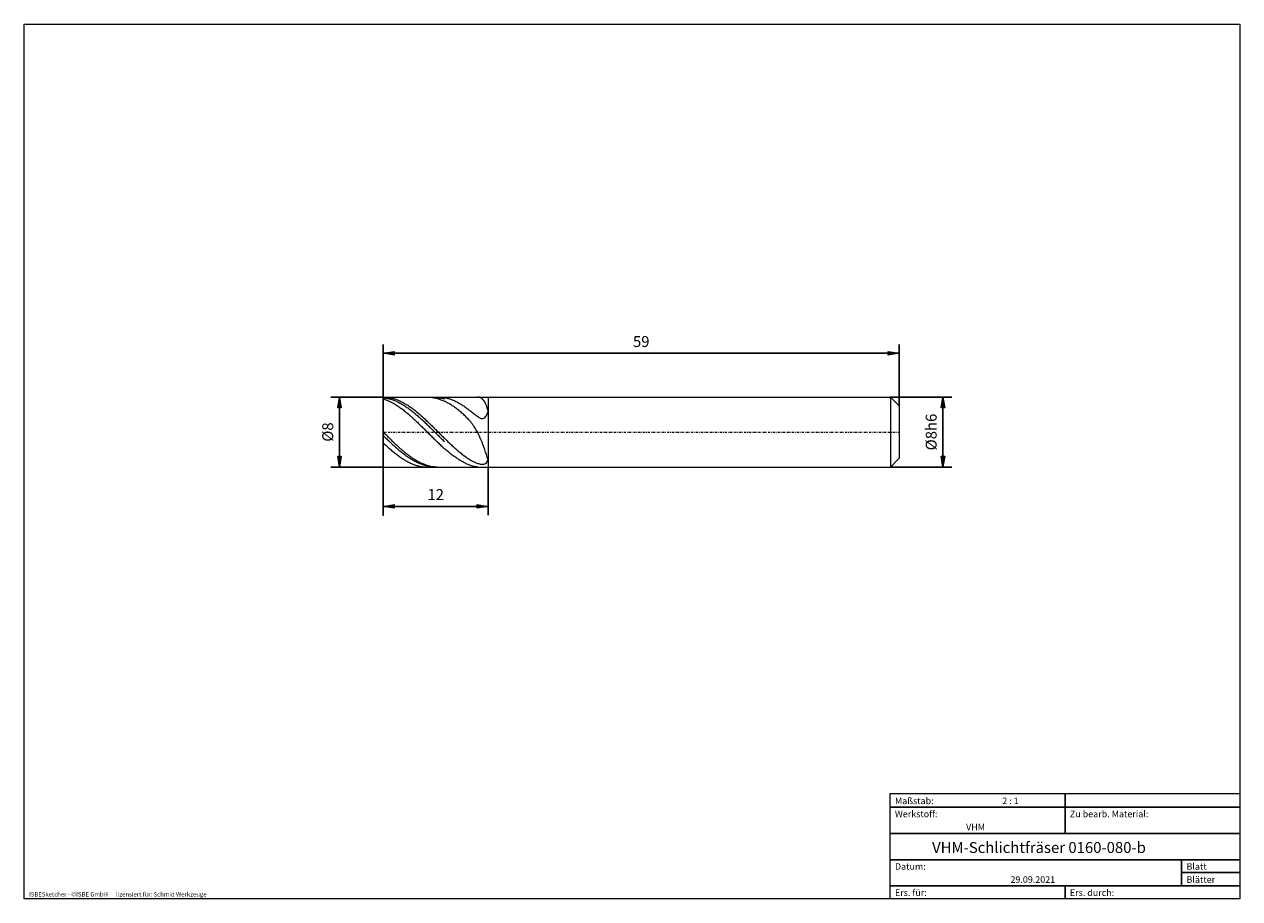
# Model space of a CAD drawing. Units: millimetres. Extents: x -135 to 143, y -100 to 100.
import ezdxf

# ---------------------------------------------------------------- set-up
doc = ezdxf.new("R2010")
doc.units = ezdxf.units.MM
doc.header["$MEASUREMENT"] = 0
doc.linetypes.add('DASHDOT', pattern=[1, 0.5, -0.25, 0, -0.25])
doc.layers.get('0').update_dxf_attribs({"lineweight": 0})
for name, color, linetype, lineweight in [('Bemassung', 7, 'Continuous', 0), ('Geo', 7, 'Continuous', 0), ('Rahmen', 7, 'Continuous', 0), ('Text', 7, 'Continuous', 0)]:
    doc.layers.add(name, color=color, linetype=linetype, lineweight=lineweight)
doc.styles.get("Standard").update_dxf_attribs({"font": 'Arial'})
doc.dimstyles.new('BEM-ISBE', dxfattribs={"dimtxt": 2.5, "dimasz": 2.5, "dimexe": 1.25, "dimexo": 0.625, "dimtad": 1, "dimdec": 3, "dimzin": 0, "dimdsep": 46, "dimtxsty": 'Standard', "dimblk": 'VDDIM_DEFAULT', "dimcen": 0.09, "dimadec": 3, "dimazin": 0, "dimtol": 1, "dimtm": 1e-09, "dimtfac": 0.5, "dimtdec": 3, "dimtmove": 0, "dimatfit": 3, "dimfxl": 1, "dimtolj": 1, "dimtzin": 0, "dimarcsym": 0})

# ---------------------------------------------------------------- blocks, each defined once
blk = doc.blocks.new('VDDIM_DEFAULT')
at = {"linetype": 'Continuous'}
blk.add_hatch(color=0, dxfattribs=at).paths.add_polyline_path([(0, 0), (-1, -0.1665), (-1, 0.1665)], flags=0)
at = {"color": 0, "linetype": 'Continuous'}
blk.add_lwpolyline([(0, 0), (-1, -0.1665), (-1, 0.1665), (0, 0)], dxfattribs=at)
blk = doc.blocks.new('*D5')
at = {"layer": 'Bemassung', "color": 0, "lineweight": -2}
for p, q in [((-52.52, -12.35), (-52.52, 26.65)), ((-28.52, -1.35), (-28.52, -12.35)), ((-28.52, -10.35), (-52.52, -10.35))]:
    blk.add_line(p, q, dxfattribs=at)
at = {"layer": 'Bemassung', "color": 0}
for p in [(-28.52, -1.35), (-52.52, -12.35)]:
    blk.add_point(p, dxfattribs=at)
at = {"layer": 'Bemassung', "color": 0, "lineweight": -2, "xscale": 2.5, "yscale": 2.5, "zscale": 2.5, "rotation": 180}
blk.add_blockref('VDDIM_DEFAULT', (-52.52, -10.35), dxfattribs=at)
at = {"layer": 'Bemassung', "color": 0, "lineweight": -2, "xscale": 2.5, "yscale": 2.5, "zscale": 2.5}
blk.add_blockref('VDDIM_DEFAULT', (-28.52, -10.35), dxfattribs=at)
at = {"layer": 'Bemassung', "color": 0, "insert": (-40.52, -9.69), "char_height": 2.5, "attachment_point": 8}
blk.add_mtext('12', dxfattribs=at)
blk = doc.blocks.new('*D6')
at = {"layer": 'Bemassung', "color": 0, "lineweight": -2}
for p, q in [((-52.52, -12.35), (-52.52, 26.65)), ((65.48, 12.65), (65.48, 26.65)), ((65.48, 24.65), (-52.52, 24.65))]:
    blk.add_line(p, q, dxfattribs=at)
at = {"layer": 'Bemassung', "color": 0}
for p in [(65.48, 12.65), (-52.52, -12.35)]:
    blk.add_point(p, dxfattribs=at)
at = {"layer": 'Bemassung', "color": 0, "lineweight": -2, "xscale": 2.5, "yscale": 2.5, "zscale": 2.5, "rotation": 180}
blk.add_blockref('VDDIM_DEFAULT', (-52.52, 24.65), dxfattribs=at)
at = {"layer": 'Bemassung', "color": 0, "lineweight": -2, "xscale": 2.5, "yscale": 2.5, "zscale": 2.5}
blk.add_blockref('VDDIM_DEFAULT', (65.48, 24.65), dxfattribs=at)
at = {"layer": 'Bemassung', "color": 0, "insert": (6.48, 25.31), "char_height": 2.5, "attachment_point": 8}
blk.add_mtext('59', dxfattribs=at)
blk = doc.blocks.new('*D3')
at = {"layer": 'Bemassung', "color": 0, "lineweight": -2}
for p, q in [((-52.52, 14.65), (-64.52, 14.65)), ((-62.52, -1.35), (-62.52, 14.65)), ((-52.52, -1.35), (-64.52, -1.35))]:
    blk.add_line(p, q, dxfattribs=at)
at = {"layer": 'Bemassung', "color": 0}
for p in [(-52.52, 14.65), (-52.52, -1.35)]:
    blk.add_point(p, dxfattribs=at)
at = {"layer": 'Bemassung', "color": 0, "lineweight": -2, "xscale": 2.5, "yscale": 2.5, "zscale": 2.5}
for p, rotation in [((-62.52, 14.65), 90), ((-62.52, -1.35), 270)]:
    blk.add_blockref('VDDIM_DEFAULT', p, dxfattribs=dict(at, rotation=rotation))
at = {"layer": 'Bemassung', "color": 0, "insert": (-63.18, 6.65), "char_height": 2.5, "attachment_point": 8, "rotation": 90}
blk.add_mtext('Ø8', dxfattribs=at)
blk = doc.blocks.new('*D4')
at = {"layer": 'Bemassung', "color": 0, "lineweight": -2}
for p, q in [((63.48, 14.65), (77.48, 14.65)), ((75.48, -1.35), (75.48, 14.65)), ((63.48, -1.35), (77.48, -1.35))]:
    blk.add_line(p, q, dxfattribs=at)
at = {"layer": 'Bemassung', "color": 0}
for p in [(63.48, 14.65), (63.48, -1.35)]:
    blk.add_point(p, dxfattribs=at)
at = {"layer": 'Bemassung', "color": 0, "lineweight": -2, "xscale": 2.5, "yscale": 2.5, "zscale": 2.5}
for p, rotation in [((75.48, 14.65), 90), ((75.48, -1.35), 270)]:
    blk.add_blockref('VDDIM_DEFAULT', p, dxfattribs=dict(at, rotation=rotation))
at = {"layer": 'Bemassung', "color": 0, "insert": (74.82, 6.65), "char_height": 2.5, "attachment_point": 8, "rotation": 90}
blk.add_mtext('Ø8h6', dxfattribs=at)

msp = doc.modelspace()

# ---------------------------------------------------------------- linework, layer by layer
at = {"layer": 'Geo'}
for p, q in [((-52.5156, 6.6479), (-52.5156, 14.6479)), ((-52.5156, 14.6479), (-28.5156, 14.6479)), ((-52.5156, 14.6479), (-52.3156, 14.6454)), ((-52.5156, 14.6479), (-52.5156, -1.3521)), ((-52.5156, 14.509), (-52.3156, 14.4868)), ((-52.5156, 14.2563), (-52.3156, 14.1922)), ((-52.3156, 14.6454), (-52.1156, 14.6379)), ((-52.3156, 14.4868), (-52.1156, 14.4598)), ((-52.3156, 14.1922), (-52.1156, 14.1233)), ((-52.1156, 14.6379), (-51.9156, 14.6254)), ((-52.1156, 14.4598), (-51.9156, 14.4278)), ((-52.1156, 14.1233), (-51.9156, 14.0497)), ((-51.9156, 14.6254), (-51.7156, 14.6079)), ((-51.9156, 14.4278), (-51.7156, 14.391)), ((-51.9156, 14.0497), (-51.7156, 13.9715)), ((-51.7156, 14.6079), (-51.5156, 14.5855)), ((-51.7156, 14.391), (-51.5156, 14.3494)), ((-51.7156, 13.9715), (-51.5156, 13.8888)), ((-51.5156, 14.5855), (-51.3156, 14.558)), ((-51.5156, 14.3494), (-51.3156, 14.303)), ((-51.3156, 14.558), (-51.1156, 14.5257)), ((-51.3156, 14.303), (-51.1156, 14.2517)), ((-51.1156, 14.5257), (-50.9156, 14.4884)), ((-51.1156, 14.2517), (-50.9156, 14.1957)), ((-50.9156, 14.4884), (-50.7156, 14.4462)), ((-50.9156, 14.1957), (-50.7156, 14.135)), ((-50.7156, 14.4462), (-50.5156, 14.3992)), ((-50.7156, 14.135), (-50.5156, 14.0697)), ((-50.5156, 14.3992), (-50.3156, 14.3473)), ((-50.5156, 14.0697), (-50.3156, 13.9996)), ((-50.3156, 14.3473), (-50.1156, 14.2906)), ((-50.3156, 13.9996), (-50.1156, 13.925)), ((-50.1156, 14.2906), (-49.9156, 14.2291)), ((-50.1156, 13.925), (-49.9156, 13.8459)), ((-49.9156, 14.2291), (-49.7156, 14.1629)), ((-49.7156, 14.1629), (-49.5156, 14.0919)), ((-49.5156, 14.0919), (-49.3156, 14.0164)), ((-49.3156, 14.0164), (-49.1156, 13.9362)), ((-49.1156, 13.9362), (-48.9156, 13.8515)), ((-42.4625, 14.6479), (-42.3156, 14.6465)), ((-42.3156, 14.6465), (-42.1156, 14.6404)), ((-42.1156, 14.6404), (-41.9156, 14.6292)), ((-41.9156, 14.6292), (-41.7156, 14.613)), ((-41.7156, 14.613), (-41.5156, 14.5919)), ((-41.5156, 14.5919), (-41.3156, 14.5658)), ((-41.3156, 14.5658), (-41.1156, 14.5348)), ((-41.1156, 14.5348), (-40.9156, 14.4988)), ((-40.9156, 14.4988), (-40.7156, 14.4579)), ((-40.7483, 14.6479), (-40.7156, 14.5483)), ((-40.7156, 14.5483), (-40.5156, 14.545)), ((-40.7156, 14.4579), (-40.5156, 14.4121)), ((-40.5156, 14.545), (-40.3156, 14.5368)), ((-40.5156, 14.4121), (-40.3156, 14.3615)), ((-40.3156, 14.5368), (-40.1156, 14.5236)), ((-40.3156, 14.3615), (-40.1156, 14.3061)), ((-40.1156, 14.5236), (-39.9156, 14.5056)), ((-40.1156, 14.3061), (-39.9156, 14.2459)), ((-39.9492, 14.6479), (-39.9156, 14.6478)), ((-39.9156, 14.6478), (-39.7156, 14.6445)), ((-39.9156, 14.5056), (-39.7156, 14.4826)), ((-39.9156, 14.2459), (-39.7156, 14.1809)), ((-39.7156, 14.6445), (-39.5156, 14.6361)), ((-39.7156, 14.4826), (-39.5156, 14.4547)), ((-39.7156, 14.1809), (-39.5156, 14.1112)), ((-39.5156, 14.6361), (-39.3156, 14.6228)), ((-39.5156, 14.4547), (-39.3156, 14.422)), ((-39.5156, 14.1112), (-39.3156, 14.0369)), ((-39.3156, 14.6228), (-39.1156, 14.6045)), ((-39.3156, 14.422), (-39.1156, 14.3844)), ((-39.3156, 14.0369), (-39.1156, 13.9579)), ((-39.1156, 14.6045), (-38.9156, 14.5812)), ((-39.1156, 14.3844), (-38.9156, 14.3419)), ((-39.1156, 13.9579), (-38.9156, 13.8744)), ((-38.9156, 14.5812), (-38.7156, 14.5529)), ((-38.9156, 14.3419), (-38.7156, 14.2947)), ((-38.7156, 14.5529), (-38.5156, 14.5198)), ((-38.7156, 14.2947), (-38.5156, 14.2426)), ((-38.5156, 14.5198), (-38.3156, 14.4817)), ((-38.3156, 14.4817), (-38.1156, 14.4387)), ((-38.1156, 14.4387), (-37.9156, 14.3908)), ((-37.9156, 14.3908), (-37.7156, 14.3381)), ((-37.7156, 14.3381), (-37.5156, 14.2806)), ((-37.5156, 14.2806), (-37.3156, 14.2183)), ((-37.3156, 14.2183), (-37.1156, 14.1513)), ((-37.1156, 14.1513), (-36.9156, 14.0796)), ((-36.9156, 14.0796), (-36.7156, 14.0032)), ((-36.7156, 14.0032), (-36.5156, 13.9223)), ((-36.5156, 13.9223), (-36.3156, 13.8368)), ((-30.9156, 14.6469), (-30.9826, 14.6479)), ((-30.7156, 14.6312), (-30.9156, 14.6469)), ((-30.5156, 14.5933), (-30.7156, 14.6312)), ((-30.3156, 14.5285), (-30.5156, 14.5933)), ((-30.1156, 14.4317), (-30.3156, 14.5285)), ((-29.9156, 14.2964), (-30.1156, 14.4317)), ((-29.7156, 14.1155), (-29.9156, 14.2964)), ((-29.5156, 13.8805), (-29.7156, 14.1155)), ((-28.5156, 14.6479), (63.4844, 14.6479)), ((-28.5156, 14.6479), (-28.5156, -1.3521)), ((-28.5156, 14.6479), (-28.5156, -1.3521)), ((63.4844, 14.6479), (65.4844, 12.6479)), ((63.4844, 14.6479), (63.4844, -1.3521)), ((-51.5156, 13.8888), (-51.3156, 13.8015)), ((-51.3156, 13.8015), (-51.1156, 13.7097)), ((-51.1156, 13.7097), (-50.9156, 13.6135)), ((-50.9156, 13.6135), (-50.7156, 13.513)), ((-50.7156, 13.513), (-50.5156, 13.4082)), ((-50.5156, 13.4082), (-50.3156, 13.2991)), ((-50.3156, 13.2991), (-50.1156, 13.1859)), ((-50.1156, 13.1859), (-49.9156, 13.0687)), ((-49.9156, 13.8459), (-49.7156, 13.7622)), ((-49.9156, 13.0687), (-49.7156, 12.9474)), ((-49.7156, 13.7622), (-49.5156, 13.6741)), ((-49.7156, 12.9474), (-49.5156, 12.8221)), ((-49.5156, 13.6741), (-49.3156, 13.5816)), ((-49.5156, 12.8221), (-49.3156, 12.693)), ((-49.3156, 13.5816), (-49.1156, 13.4848)), ((-49.3156, 12.693), (-49.1156, 12.5602)), ((-49.1156, 13.4848), (-48.9156, 13.3837)), ((-49.1156, 12.5602), (-48.9156, 12.4236)), ((-48.9156, 13.8515), (-48.7156, 13.7622)), ((-48.9156, 13.3837), (-48.7156, 13.2784)), ((-48.9156, 12.4236), (-48.7156, 12.2834)), ((-48.7156, 13.7622), (-48.5156, 13.6685)), ((-48.7156, 13.2784), (-48.5156, 13.1689)), ((-48.7156, 12.2834), (-48.5156, 12.1397)), ((-48.5156, 13.6685), (-48.3156, 13.5705)), ((-48.5156, 13.1689), (-48.3156, 13.0554)), ((-48.5156, 12.1397), (-48.3156, 11.9926)), ((-48.3156, 13.5705), (-48.1156, 13.4681)), ((-48.3156, 13.0554), (-48.1156, 12.9378)), ((-48.3156, 11.9926), (-48.1156, 11.8421)), ((-48.1156, 13.4681), (-47.9156, 13.3614)), ((-48.1156, 12.9378), (-47.9156, 12.8164)), ((-48.1156, 11.8421), (-47.9156, 11.6884)), ((-47.9156, 13.3614), (-47.7156, 13.2506)), ((-47.9156, 12.8164), (-47.7156, 12.6911)), ((-47.9156, 11.6884), (-47.7156, 11.5315)), ((-47.7156, 13.2506), (-47.5156, 13.1356)), ((-47.7156, 12.6911), (-47.5156, 12.562)), ((-47.7156, 11.5315), (-47.5156, 11.3716)), ((-47.5156, 13.1356), (-47.3156, 13.0165)), ((-47.5156, 12.562), (-47.3156, 12.4292)), ((-47.5156, 11.3716), (-47.3156, 11.2087)), ((-47.3156, 13.0165), (-47.1156, 12.8935)), ((-47.3156, 12.4292), (-47.1156, 12.2928)), ((-47.3156, 11.2087), (-47.1156, 11.043)), ((-47.1156, 12.8935), (-46.9156, 12.7666)), ((-47.1156, 12.2928), (-46.9156, 12.1528)), ((-46.9156, 12.7666), (-46.7156, 12.6359)), ((-46.9156, 12.1528), (-46.7156, 12.0094)), ((-46.7156, 12.6359), (-46.5156, 12.5014)), ((-46.7156, 12.0094), (-46.5156, 11.8627)), ((-46.5156, 12.5014), (-46.3156, 12.3632)), ((-46.5156, 11.8627), (-46.3156, 11.7127)), ((-46.3156, 12.3632), (-46.1156, 12.2215)), ((-46.3156, 11.7127), (-46.1156, 11.5596)), ((-46.1156, 12.2215), (-45.9156, 12.0763)), ((-46.1156, 11.5596), (-45.9156, 11.4034)), ((-45.9156, 12.0763), (-45.7156, 11.9277)), ((-45.9156, 11.4034), (-45.7156, 11.2442)), ((-45.7156, 11.9277), (-45.5156, 11.7758)), ((-45.7156, 11.2442), (-45.5156, 11.0821)), ((-45.5156, 11.7758), (-45.3156, 11.6208)), ((-45.3156, 11.6208), (-45.1156, 11.4626)), ((-45.1156, 11.4626), (-44.9156, 11.3013)), ((-44.9156, 11.3013), (-44.7156, 11.1372)), ((-44.7156, 11.1372), (-44.5156, 10.9703)), ((-38.9156, 13.8744), (-38.7156, 13.7863)), ((-38.7156, 13.7863), (-38.5156, 13.6938)), ((-38.3156, 13.5969), (-38.5156, 13.6938)), ((-38.1156, 13.4957), (-38.3156, 13.5969)), ((-37.9156, 13.3901), (-38.1156, 13.4957)), ((-37.7156, 13.2804), (-37.9156, 13.3901)), ((-37.5156, 13.1665), (-37.7156, 13.2804)), ((-37.3156, 13.0485), (-37.5156, 13.1665)), ((-37.1156, 12.9265), (-37.3156, 13.0485)), ((-36.9156, 12.8006), (-37.1156, 12.9265)), ((-36.7156, 12.6708), (-36.9156, 12.8006)), ((-36.5156, 12.5372), (-36.7156, 12.6708)), ((-36.3156, 12.3998), (-36.5156, 12.5372)), ((-36.3156, 13.8368), (-36.1156, 13.7468)), ((-36.1156, 12.2587), (-36.3156, 12.3998)), ((-36.1156, 13.7468), (-35.9156, 13.6524)), ((-35.9156, 12.1139), (-36.1156, 12.2587)), ((-35.9156, 13.6524), (-35.7156, 13.5536)), ((-35.7156, 11.9654), (-35.9156, 12.1139)), ((-35.7156, 13.5536), (-35.5156, 13.4504)), ((-35.5156, 11.8132), (-35.7156, 11.9654)), ((-35.5156, 13.4504), (-35.3156, 13.3431)), ((-35.3156, 11.6573), (-35.5156, 11.8132)), ((-35.3156, 13.3431), (-35.1156, 13.2315)), ((-35.1156, 11.4976), (-35.3156, 11.6573)), ((-35.1156, 13.2315), (-34.9156, 13.1159)), ((-34.9156, 11.334), (-35.1156, 11.4976)), ((-34.9156, 13.1159), (-34.7156, 12.9962)), ((-34.7156, 11.1663), (-34.9156, 11.334)), ((-34.7156, 12.9962), (-34.5156, 12.8725)), ((-34.5156, 10.9945), (-34.7156, 11.1663)), ((-34.5156, 12.8725), (-34.3156, 12.745)), ((-34.3156, 12.745), (-34.1156, 12.6137)), ((-34.1156, 12.6137), (-33.9156, 12.4787)), ((-33.9156, 12.4787), (-33.7156, 12.3401)), ((-33.7156, 12.3401), (-33.5156, 12.198)), ((-33.5156, 12.198), (-33.3156, 12.0527)), ((-33.3156, 12.0527), (-33.1156, 11.9042)), ((-33.1156, 11.9042), (-32.9156, 11.7529)), ((-32.9156, 11.7529), (-32.7156, 11.5988)), ((-32.7156, 11.5988), (-32.5156, 11.4425)), ((-32.5156, 11.4425), (-32.3156, 11.2843)), ((-32.3156, 11.2843), (-32.1156, 11.1247)), ((-32.1156, 11.1247), (-31.9156, 10.9645)), ((-29.3156, 13.582), (-29.5156, 13.8805)), ((-29.1156, 13.2094), (-29.3156, 13.582)), ((-28.9156, 12.7516), (-29.1156, 13.2094)), ((-28.7156, 12.1965), (-28.9156, 12.7516)), ((-28.5156, 11.5326), (-28.7156, 12.1965)), ((-28.7156, 10.8374), (-28.5156, 11.3719)), ((-28.5156, 11.3719), (-28.5156, 11.5326)), ((65.4844, 12.6479), (65.4844, 6.6479)), ((65.4844, 12.6479), (65.4844, 0.6479)), ((-47.1156, 11.043), (-46.9156, 10.8745)), ((-46.9156, 10.8745), (-46.7156, 10.7034)), ((-46.7156, 10.7034), (-46.5156, 10.5298)), ((-46.5156, 10.5298), (-46.3156, 10.3537)), ((-46.3156, 10.3537), (-46.1156, 10.1753)), ((-46.1156, 10.1753), (-45.9156, 9.9947)), ((-45.9156, 9.9947), (-45.7156, 9.8121)), ((-45.7156, 9.8121), (-45.5156, 9.6274)), ((-45.5156, 11.0821), (-45.3156, 10.9173)), ((-45.5156, 9.6274), (-45.3156, 9.4409)), ((-45.3156, 10.9173), (-45.1156, 10.7498)), ((-45.3156, 9.4409), (-45.1156, 9.2526)), ((-45.1156, 10.7498), (-44.9156, 10.5797)), ((-45.1156, 9.2526), (-44.9156, 9.0627)), ((-44.9156, 10.5797), (-44.7156, 10.4072)), ((-44.9156, 9.0627), (-44.7156, 8.8713)), ((-44.7156, 10.4072), (-44.5156, 10.2323)), ((-44.7156, 8.8713), (-44.5156, 8.6785)), ((-44.5156, 10.9703), (-44.3156, 10.8007)), ((-44.5156, 10.2323), (-44.3156, 10.0552)), ((-44.5156, 8.6785), (-44.3156, 8.4844)), ((-44.3156, 10.8007), (-44.1156, 10.6284)), ((-44.3156, 10.0552), (-44.1156, 9.8759)), ((-44.3156, 8.4844), (-44.1156, 8.2892)), ((-44.1156, 10.6284), (-43.9156, 10.4537)), ((-44.1156, 9.8759), (-43.9156, 9.6947)), ((-43.9156, 10.4537), (-43.7156, 10.2766)), ((-43.9156, 9.6947), (-43.7156, 9.5115)), ((-43.7156, 10.2766), (-43.5156, 10.0973)), ((-43.7156, 9.5115), (-43.5156, 9.3265)), ((-43.5156, 10.0973), (-43.3156, 9.9158)), ((-43.5156, 9.3265), (-43.3156, 9.1399)), ((-43.3156, 9.9158), (-43.1156, 9.7322)), ((-43.3156, 9.1399), (-43.1156, 8.9517)), ((-43.1156, 9.7322), (-42.9156, 9.5467)), ((-43.1156, 8.9517), (-42.9156, 8.7621)), ((-42.9156, 9.5467), (-42.7156, 9.3594)), ((-42.9156, 8.7621), (-42.7156, 8.5711)), ((-42.7156, 9.3594), (-42.5156, 9.1705)), ((-42.7156, 8.5711), (-42.5156, 8.379)), ((-42.5156, 9.1705), (-42.3156, 8.9799)), ((-42.5156, 8.379), (-42.3156, 8.1858)), ((-42.3156, 8.9799), (-42.1156, 8.7879)), ((-42.1156, 8.7879), (-41.9156, 8.5945)), ((-41.9156, 8.5945), (-41.7156, 8.3999)), ((-41.7156, 8.3999), (-41.5156, 8.2043)), ((-34.3156, 10.8182), (-34.5156, 10.9945)), ((-34.1156, 10.6372), (-34.3156, 10.8182)), ((-33.9156, 10.451), (-34.1156, 10.6372)), ((-33.7156, 10.2593), (-33.9156, 10.451)), ((-33.5156, 10.0615), (-33.7156, 10.2593)), ((-33.3156, 9.8571), (-33.5156, 10.0615)), ((-33.1156, 9.6453), (-33.3156, 9.8571)), ((-32.9156, 9.4254), (-33.1156, 9.6453)), ((-32.7156, 9.1963), (-32.9156, 9.4254)), ((-32.5156, 8.9573), (-32.7156, 9.1963)), ((-32.3156, 8.707), (-32.5156, 8.9573)), ((-32.1156, 8.4443), (-32.3156, 8.707)), ((-31.9156, 8.1678), (-32.1156, 8.4443)), ((-31.9156, 10.9645), (-31.7156, 10.8047)), ((-31.7156, 10.8047), (-31.5156, 10.6463)), ((-31.5156, 10.6463), (-31.3156, 10.491)), ((-31.3156, 10.491), (-31.1156, 10.3407)), ((-31.1156, 10.3407), (-30.9156, 10.198)), ((-30.9156, 10.198), (-30.7156, 10.0659)), ((-30.7156, 10.0659), (-30.5156, 9.9484)), ((-30.5156, 9.9484), (-30.3156, 9.8506)), ((-30.3156, 9.8506), (-30.1156, 9.7785)), ((-30.1156, 9.7785), (-29.9156, 9.7397)), ((-29.9156, 9.7397), (-29.7156, 9.7432)), ((-29.7156, 9.7432), (-29.5156, 9.8001)), ((-29.5156, 9.8001), (-29.3156, 9.923)), ((-29.3156, 9.923), (-29.1156, 10.1264)), ((-29.1156, 10.1264), (-28.9156, 10.4261)), ((-28.9156, 10.4261), (-28.7156, 10.8374)), ((-52.5156, 6.6479), (-52.3156, 6.4479)), ((-52.5156, 6.6479), (-52.5156, -1.3521)), ((-52.5156, 5.86), (-52.3156, 5.6638)), ((-52.3156, 6.4479), (-52.1156, 6.248)), ((-52.3156, 5.6638), (-52.1156, 5.4681)), ((-52.1156, 6.248), (-51.9156, 6.0484)), ((-51.9156, 6.0484), (-51.7156, 5.8492)), ((-51.7156, 5.8492), (-51.5156, 5.6505)), ((-51.5156, 5.6505), (-51.3156, 5.4524)), ((-44.1156, 8.2892), (-43.9156, 8.093)), ((-43.9156, 8.093), (-43.7156, 7.8959)), ((-43.7156, 7.8959), (-43.5156, 7.6979)), ((-43.5156, 7.6979), (-43.3156, 7.4994)), ((-43.3156, 7.4994), (-43.1156, 7.3002)), ((-43.1156, 7.3002), (-42.9156, 7.1007)), ((-42.9156, 7.1007), (-42.7156, 6.9009)), ((-42.7156, 6.9009), (-42.5156, 6.701)), ((-42.5156, 6.701), (-42.3156, 6.501)), ((-42.3156, 8.1858), (-42.1156, 7.9916)), ((-42.3156, 6.501), (-42.1156, 6.3011)), ((-42.1156, 7.9916), (-41.9156, 7.7965)), ((-42.1156, 6.3011), (-41.9156, 6.1014)), ((-41.9156, 7.7965), (-41.7156, 7.6008)), ((-41.9156, 6.1014), (-41.7156, 5.9021)), ((-41.7156, 7.6008), (-41.5156, 7.4044)), ((-41.7156, 5.9021), (-41.5156, 5.7032)), ((-41.5156, 8.2043), (-41.3156, 8.0076)), ((-41.5156, 7.4044), (-41.3156, 7.2076)), ((-41.5156, 5.7032), (-41.3156, 5.5049)), ((-41.3156, 8.0076), (-41.1156, 7.8101)), ((-41.3156, 7.2076), (-41.1156, 7.0104)), ((-41.1156, 7.8101), (-40.9156, 7.6119)), ((-41.1156, 7.0104), (-40.9156, 6.8131)), ((-40.9156, 7.6119), (-40.7156, 7.4131)), ((-40.9156, 6.8131), (-40.7156, 6.6156)), ((-40.7156, 7.4131), (-40.5156, 7.2138)), ((-40.7156, 6.6156), (-40.5156, 6.4181)), ((-40.5156, 7.2138), (-40.3156, 7.0141)), ((-40.5156, 6.4181), (-40.3156, 6.2207)), ((-40.3156, 7.0141), (-40.1156, 6.8142)), ((-40.3156, 6.2207), (-40.1156, 6.0237)), ((-40.1156, 6.8142), (-39.9156, 6.6142)), ((-40.1156, 6.0237), (-39.9156, 5.827)), ((-39.9156, 6.6142), (-39.7156, 6.4143)), ((-39.9156, 5.827), (-39.7156, 5.6308)), ((-39.7156, 6.4143), (-39.5156, 6.2145)), ((-39.7156, 5.6308), (-39.5156, 5.4353)), ((-39.5156, 6.2145), (-39.3156, 6.0149)), ((-39.3156, 6.0149), (-39.1156, 5.8158)), ((-39.1156, 5.8158), (-38.9156, 5.6171)), ((-38.9156, 5.6171), (-38.7156, 5.4191)), ((-31.7156, 7.8761), (-31.9156, 8.1678)), ((-31.5156, 7.5675), (-31.7156, 7.8761)), ((-31.3156, 7.2405), (-31.5156, 7.5675)), ((-31.1156, 6.8933), (-31.3156, 7.2405)), ((-30.9156, 6.5244), (-31.1156, 6.8933)), ((-30.7156, 6.132), (-30.9156, 6.5244)), ((-30.5156, 5.7146), (-30.7156, 6.132)), ((-30.3156, 5.2711), (-30.5156, 5.7146)), ((-52.5156, 4.1757), (-52.3156, 3.9863)), ((-52.3156, 3.9863), (-52.1156, 3.7986)), ((-52.1156, 5.4681), (-51.9156, 5.2732)), ((-52.1156, 3.7986), (-51.9156, 3.6126)), ((-51.9156, 5.2732), (-51.7156, 5.0792)), ((-51.9156, 3.6126), (-51.7156, 3.4285)), ((-51.7156, 5.0792), (-51.5156, 4.8861)), ((-51.7156, 3.4285), (-51.5156, 3.2464)), ((-51.5156, 4.8861), (-51.3156, 4.6941)), ((-51.5156, 3.2464), (-51.3156, 3.0665)), ((-51.3156, 5.4524), (-51.1156, 5.255)), ((-51.3156, 4.6941), (-51.1156, 4.5034)), ((-51.3156, 3.0665), (-51.1156, 2.8888)), ((-51.1156, 5.255), (-50.9156, 5.0585)), ((-51.1156, 4.5034), (-50.9156, 4.314)), ((-51.1156, 2.8888), (-50.9156, 2.7135)), ((-50.9156, 5.0585), (-50.7156, 4.863)), ((-50.9156, 4.314), (-50.7156, 4.126)), ((-50.7156, 4.863), (-50.5156, 4.6686)), ((-50.7156, 4.126), (-50.5156, 3.9397)), ((-50.5156, 4.6686), (-50.3156, 4.4755)), ((-50.5156, 3.9397), (-50.3156, 3.755)), ((-50.3156, 4.4755), (-50.1156, 4.2837)), ((-50.3156, 3.755), (-50.1156, 3.5721)), ((-50.1156, 4.2837), (-49.9156, 4.0934)), ((-50.1156, 3.5721), (-49.9156, 3.3912)), ((-49.9156, 4.0934), (-49.7156, 3.9047)), ((-49.9156, 3.3912), (-49.7156, 3.2122)), ((-49.7156, 3.9047), (-49.5156, 3.7177)), ((-49.7156, 3.2122), (-49.5156, 3.0355)), ((-49.5156, 3.7177), (-49.3156, 3.5325)), ((-49.5156, 3.0355), (-49.3156, 2.861)), ((-49.3156, 3.5325), (-49.1156, 3.3493)), ((-49.3156, 2.861), (-49.1156, 2.6888)), ((-49.1156, 3.3493), (-48.9156, 3.1682)), ((-48.9156, 3.1682), (-48.7156, 2.9892)), ((-48.7156, 2.9892), (-48.5156, 2.8125)), ((-48.5156, 2.8125), (-48.3156, 2.6382)), ((-41.3156, 5.5049), (-41.1156, 5.3073)), ((-41.1156, 5.3073), (-40.9156, 5.1106)), ((-40.9156, 5.1106), (-40.7156, 4.9148)), ((-40.7156, 4.9148), (-40.5156, 4.7201)), ((-40.5156, 4.7201), (-40.3156, 4.5266)), ((-40.3156, 4.5266), (-40.1156, 4.3345)), ((-40.1156, 4.3345), (-39.9156, 4.1438)), ((-39.9156, 4.1438), (-39.7156, 3.9546)), ((-39.7156, 3.9546), (-39.5156, 3.7672)), ((-39.5156, 5.4353), (-39.3156, 5.2405)), ((-39.5156, 3.7672), (-39.3156, 3.5815)), ((-39.3156, 5.2405), (-39.1156, 5.0466)), ((-39.3156, 3.5815), (-39.1156, 3.3978)), ((-39.1156, 5.0466), (-38.9156, 4.8537)), ((-39.1156, 3.3978), (-38.9156, 3.216)), ((-38.9156, 4.8537), (-38.7156, 4.662)), ((-38.9156, 3.216), (-38.7156, 3.0365)), ((-38.7156, 5.4191), (-38.5156, 5.2219)), ((-38.7156, 4.662), (-38.5156, 4.4714)), ((-38.7156, 3.0365), (-38.5156, 2.8592)), ((-38.5156, 5.2219), (-38.3156, 5.0256)), ((-38.3156, 2.6842), (-38.5156, 2.8592)), ((-38.3156, 5.0256), (-38.1156, 4.8303)), ((-38.1156, 4.8303), (-37.9156, 4.6361)), ((-37.9156, 4.6361), (-37.7156, 4.4432)), ((-37.7156, 4.4432), (-37.5156, 4.2516)), ((-37.5156, 4.2516), (-37.3156, 4.0616)), ((-37.3156, 4.0616), (-37.1156, 3.8731)), ((-37.1156, 3.8731), (-36.9156, 3.6864)), ((-36.9156, 3.6864), (-36.7156, 3.5016)), ((-36.7156, 3.5016), (-36.5156, 3.3187)), ((-36.5156, 3.3187), (-36.3156, 3.1379)), ((-36.3156, 3.1379), (-36.1156, 2.9593)), ((-36.1156, 2.9593), (-35.9156, 2.783)), ((-35.9156, 2.783), (-35.7156, 2.6091)), ((-30.1156, 4.8005), (-30.3156, 5.2711)), ((-29.9156, 4.3027), (-30.1156, 4.8005)), ((-29.7156, 3.7782), (-29.9156, 4.3027)), ((-29.5156, 3.2289), (-29.7156, 3.7782)), ((-29.3156, 2.6581), (-29.5156, 3.2289)), ((-50.9156, 2.7135), (-50.7156, 2.5406)), ((-50.7156, 2.5406), (-50.5156, 2.3702)), ((-50.5156, 2.3702), (-50.3156, 2.2026)), ((-50.3156, 2.2026), (-50.1156, 2.0377)), ((-50.1156, 2.0377), (-49.9156, 1.8757)), ((-49.9156, 1.8757), (-49.7156, 1.7167)), ((-49.7156, 1.7167), (-49.5156, 1.5608)), ((-49.5156, 1.5608), (-49.3156, 1.408)), ((-49.3156, 1.408), (-49.1156, 1.2585)), ((-49.1156, 2.6888), (-48.9156, 2.5192)), ((-49.1156, 1.2585), (-48.9156, 1.1124)), ((-48.9156, 2.5192), (-48.7156, 2.3521)), ((-48.9156, 1.1124), (-48.7156, 0.9698)), ((-48.7156, 2.3521), (-48.5156, 2.1877)), ((-48.7156, 0.9698), (-48.5156, 0.8307)), ((-48.5156, 2.1877), (-48.3156, 2.0261)), ((-48.5156, 0.8307), (-48.3156, 0.6952)), ((-48.3156, 2.6382), (-48.1156, 2.4664)), ((-48.3156, 2.0261), (-48.1156, 1.8673)), ((-48.3156, 0.6952), (-48.1156, 0.5635)), ((-48.1156, 2.4664), (-47.9156, 2.2972)), ((-48.1156, 1.8673), (-47.9156, 1.7116)), ((-48.1156, 0.5635), (-47.9156, 0.4355)), ((-47.9156, 2.2972), (-47.7156, 2.1307)), ((-47.9156, 1.7116), (-47.7156, 1.5589)), ((-47.9156, 0.4355), (-47.7156, 0.3115)), ((-47.7156, 2.1307), (-47.5156, 1.9671)), ((-47.7156, 1.5589), (-47.5156, 1.4095)), ((-47.7156, 0.3115), (-47.5156, 0.1914)), ((-47.5156, 1.9671), (-47.3156, 1.8064)), ((-47.5156, 1.4095), (-47.3156, 1.2633)), ((-47.5156, 0.1914), (-47.3156, 0.0753)), ((-47.3156, 1.8064), (-47.1156, 1.6487)), ((-47.3156, 1.2633), (-47.1156, 1.1204)), ((-47.3156, 0.0753), (-47.1156, -0.0366)), ((-47.1156, 1.6487), (-46.9156, 1.4941)), ((-47.1156, 1.1204), (-46.9156, 0.981)), ((-46.9156, 1.4941), (-46.7156, 1.3428)), ((-46.9156, 0.981), (-46.7156, 0.8452)), ((-46.7156, 1.3428), (-46.5156, 1.1948)), ((-46.7156, 0.8452), (-46.5156, 0.713)), ((-46.5156, 1.1948), (-46.3156, 1.0501)), ((-46.5156, 0.713), (-46.3156, 0.5845)), ((-46.3156, 1.0501), (-46.1156, 0.909)), ((-46.3156, 0.5845), (-46.1156, 0.4598)), ((-46.1156, 0.909), (-45.9156, 0.7715)), ((-46.1156, 0.4598), (-45.9156, 0.3389)), ((-45.9156, 0.7715), (-45.7156, 0.6376)), ((-45.9156, 0.3389), (-45.7156, 0.222)), ((-45.7156, 0.6376), (-45.5156, 0.5075)), ((-45.7156, 0.222), (-45.5156, 0.1091)), ((-45.5156, 0.5075), (-45.3156, 0.3813)), ((-45.5156, 0.1091), (-45.3156, 0.0003)), ((-45.3156, 0.3813), (-45.1156, 0.2589)), ((-45.3156, 0.0003), (-45.1156, -0.1043)), ((-45.1156, 0.2589), (-44.9156, 0.1406)), ((-44.9156, 0.1406), (-44.7156, 0.0263)), ((-44.7156, 0.0263), (-44.5156, -0.0839)), ((-38.1156, 2.5117), (-38.3156, 2.6842)), ((-37.9156, 2.3419), (-38.1156, 2.5117)), ((-37.7156, 2.1747), (-37.9156, 2.3419)), ((-37.5156, 2.0103), (-37.7156, 2.1747)), ((-37.3156, 1.8487), (-37.5156, 2.0103)), ((-37.1156, 1.6902), (-37.3156, 1.8487)), ((-36.9156, 1.5348), (-37.1156, 1.6902)), ((-36.7156, 1.3825), (-36.9156, 1.5348)), ((-36.5156, 1.2335), (-36.7156, 1.3825)), ((-36.3156, 1.0877), (-36.5156, 1.2335)), ((-36.1156, 0.9454), (-36.3156, 1.0877)), ((-35.9156, 0.8064), (-36.1156, 0.9454)), ((-35.7156, 0.6709), (-35.9156, 0.8064)), ((-35.7156, 2.6091), (-35.5156, 2.4377)), ((-35.5156, 0.5389), (-35.7156, 0.6709)), ((-35.5156, 2.4377), (-35.3156, 2.269)), ((-35.3156, 0.4104), (-35.5156, 0.5389)), ((-35.3156, 2.269), (-35.1156, 2.103)), ((-35.1156, 0.2854), (-35.3156, 0.4104)), ((-35.1156, 2.103), (-34.9156, 1.9399)), ((-34.9156, 0.164), (-35.1156, 0.2854)), ((-34.9156, 1.9399), (-34.7156, 1.7797)), ((-34.7156, 0.0461), (-34.9156, 0.164)), ((-34.7156, 1.7797), (-34.5156, 1.6225)), ((-34.5156, -0.0683), (-34.7156, 0.0461)), ((-34.5156, 1.6225), (-34.3156, 1.4685)), ((-34.3156, 1.4685), (-34.1156, 1.3178)), ((-34.1156, 1.3178), (-33.9156, 1.1705)), ((-33.9156, 1.1705), (-33.7156, 1.0266)), ((-33.7156, 1.0266), (-33.5156, 0.8863)), ((-33.5156, 0.8863), (-33.3156, 0.7498)), ((-33.3156, 0.7498), (-33.1156, 0.6171)), ((-33.1156, 0.6171), (-32.9156, 0.4884)), ((-32.9156, 0.4884), (-32.7156, 0.3639)), ((-32.7156, 0.3639), (-32.5156, 0.2438)), ((-32.5156, 0.2438), (-32.3156, 0.1284)), ((-32.3156, 0.1284), (-32.1156, 0.0178)), ((-32.1156, 0.0178), (-31.9156, -0.0876)), ((-29.1156, 2.0712), (-29.3156, 2.6581)), ((-28.9156, 1.4763), (-29.1156, 2.0712)), ((-28.7156, 0.8849), (-28.9156, 1.4763)), ((-28.5156, 0.3123), (-28.7156, 0.8849)), ((-28.7156, -0.1674), (-28.5156, 0.1916)), ((-28.5156, 0.1916), (-28.5156, 0.3123)), ((63.4844, -1.3521), (65.4844, 0.6479)), ((-52.5156, -1.3521), (-52.5156, -1.3521)), ((-52.5156, -1.3521), (-28.5156, -1.3521)), ((-47.1156, -0.0366), (-46.9156, -0.1444)), ((-46.9156, -0.1444), (-46.7156, -0.248)), ((-46.7156, -0.248), (-46.5156, -0.3472)), ((-46.5156, -0.3472), (-46.3156, -0.442)), ((-46.3156, -0.442), (-46.1156, -0.5324)), ((-46.1156, -0.5324), (-45.9156, -0.6184)), ((-45.9156, -0.6184), (-45.7156, -0.6998)), ((-45.7156, -0.6998), (-45.5156, -0.7766)), ((-45.5156, -0.7766), (-45.3156, -0.8487)), ((-45.3156, -0.8487), (-45.1156, -0.9162)), ((-45.1156, -0.1043), (-44.9156, -0.2047)), ((-45.1156, -0.9162), (-44.9156, -0.979)), ((-44.9156, -0.2047), (-44.7156, -0.3009)), ((-44.9156, -0.979), (-44.7156, -1.0369)), ((-44.7156, -0.3009), (-44.5156, -0.3927)), ((-44.7156, -1.0369), (-44.5156, -1.0901)), ((-44.5156, -0.0839), (-44.3156, -0.1898)), ((-44.5156, -0.3927), (-44.3156, -0.4801)), ((-44.5156, -1.0901), (-44.3156, -1.1385)), ((-44.3156, -0.1898), (-44.1156, -0.2915)), ((-44.3156, -0.4801), (-44.1156, -0.563)), ((-44.3156, -1.1385), (-44.1156, -1.1819)), ((-44.1156, -0.2915), (-43.9156, -0.3888)), ((-44.1156, -0.563), (-43.9156, -0.6415)), ((-44.1156, -1.1819), (-43.9156, -1.2205)), ((-43.9156, -0.3888), (-43.7156, -0.4818)), ((-43.9156, -0.6415), (-43.7156, -0.7153)), ((-43.9156, -1.2205), (-43.7156, -1.2542)), ((-43.7156, -0.4818), (-43.5156, -0.5703)), ((-43.7156, -0.7153), (-43.5156, -0.7846)), ((-43.7156, -1.2542), (-43.5156, -1.2829)), ((-43.5156, -0.5703), (-43.3156, -0.6542)), ((-43.5156, -0.7846), (-43.3156, -0.8493)), ((-43.5156, -1.2829), (-43.3156, -1.3067)), ((-43.3156, -0.6542), (-43.1156, -0.7336)), ((-43.3156, -0.8493), (-43.1156, -0.9092)), ((-43.3156, -1.3067), (-43.1156, -1.3255)), ((-43.1156, -0.7336), (-42.9156, -0.8084)), ((-43.1156, -0.9092), (-42.9156, -0.9644)), ((-43.1156, -1.3255), (-42.9156, -1.3393)), ((-42.9156, -0.8084), (-42.7156, -0.8786)), ((-42.9156, -0.9644), (-42.7156, -1.0149)), ((-42.9156, -1.3393), (-42.7156, -1.3481)), ((-42.7156, -0.8786), (-42.5156, -0.944)), ((-42.7156, -1.0149), (-42.5156, -1.0606)), ((-42.7156, -1.3481), (-42.5156, -1.3519)), ((-42.5156, -0.944), (-42.3156, -1.0047)), ((-42.5156, -1.0606), (-42.3156, -1.1015)), ((-42.5156, -1.3519), (-42.4625, -1.3521)), ((-42.3156, -1.0047), (-42.1156, -1.0606)), ((-42.3156, -1.1015), (-42.1156, -1.1375)), ((-42.1156, -1.0606), (-41.9156, -1.1117)), ((-42.1156, -1.1375), (-41.9156, -1.1686)), ((-41.9156, -1.1117), (-41.7156, -1.1579)), ((-41.9156, -1.1686), (-41.7156, -1.1949)), ((-41.7156, -1.1579), (-41.5156, -1.1993)), ((-41.7156, -1.1949), (-41.5156, -1.2163)), ((-41.5156, -1.1993), (-41.3156, -1.2357)), ((-41.5156, -1.2163), (-41.3156, -1.2327)), ((-41.3156, -1.2327), (-41.1156, -1.2443)), ((-41.3156, -1.2357), (-41.1156, -1.2672)), ((-41.1156, -1.2443), (-40.9156, -1.2509)), ((-41.1156, -1.2672), (-40.9156, -1.2938)), ((-40.9156, -1.2509), (-40.7483, -1.3521)), ((-40.9156, -1.2938), (-40.7156, -1.3154)), ((-40.7156, -1.3154), (-40.5156, -1.3321)), ((-40.5156, -1.3321), (-40.3156, -1.3437)), ((-40.3156, -1.3437), (-40.1156, -1.3504)), ((-40.1156, -1.3504), (-39.9492, -1.3521)), ((-34.3156, -0.1792), (-34.5156, -0.0683)), ((-34.1156, -0.2865), (-34.3156, -0.1792)), ((-33.9156, -0.3903), (-34.1156, -0.2865)), ((-33.7156, -0.4906), (-33.9156, -0.3903)), ((-33.5156, -0.5872), (-33.7156, -0.4906)), ((-33.3156, -0.6802), (-33.5156, -0.5872)), ((-33.1156, -0.7694), (-33.3156, -0.6802)), ((-32.9156, -0.8545), (-33.1156, -0.7694)), ((-32.7156, -0.9353), (-32.9156, -0.8545)), ((-32.5156, -1.0115), (-32.7156, -0.9353)), ((-32.3156, -1.0826), (-32.5156, -1.0115)), ((-32.1156, -1.1478), (-32.3156, -1.0826)), ((-31.9156, -1.2064), (-32.1156, -1.1478)), ((-31.9156, -0.0876), (-31.7156, -0.1874)), ((-31.7156, -1.2573), (-31.9156, -1.2064)), ((-31.7156, -0.1874), (-31.5156, -0.2812)), ((-31.5156, -1.2991), (-31.7156, -1.2573)), ((-31.5156, -0.2812), (-31.3156, -0.3685)), ((-31.3156, -1.3301), (-31.5156, -1.2991)), ((-31.3156, -0.3685), (-31.1156, -0.4488)), ((-31.1156, -1.3484), (-31.3156, -1.3301)), ((-31.1156, -0.4488), (-30.9156, -0.5213)), ((-30.9826, -1.3521), (-31.1156, -1.3484)), ((-30.9156, -0.5213), (-30.7156, -0.5852)), ((-30.7156, -0.5852), (-30.5156, -0.6395)), ((-30.5156, -0.6395), (-30.3156, -0.6831)), ((-30.3156, -0.6831), (-30.1156, -0.7141)), ((-30.1156, -0.7141), (-29.9156, -0.7305)), ((-29.9156, -0.7305), (-29.7156, -0.729)), ((-29.7156, -0.729), (-29.5156, -0.7049)), ((-29.5156, -0.7049), (-29.3156, -0.651)), ((-29.3156, -0.651), (-29.1156, -0.5563)), ((-29.1156, -0.5563), (-28.9156, -0.4037)), ((-28.9156, -0.4037), (-28.7156, -0.1674)), ((-28.5156, -1.3521), (63.4844, -1.3521))]:
    msp.add_line(p, q, dxfattribs=at)
at = {"layer": 'Geo', "linetype": 'Dashdot'}
msp.add_line((-52.5156, 6.6479), (65.4844, 6.6479), dxfattribs=at)
at = {"layer": 'Rahmen'}
for points in [[(-134.5967, 99.9003), (143.3391, 99.9003), (143.3391, -100.0824), (-134.5967, -100.0824)], [(63.3825, -76.0408), (103.4519, -76.0408), (103.4519, -79.137), (63.3825, -79.137)], [(103.4519, -76.0408), (143.3391, -76.0408), (143.3391, -79.137), (103.4519, -79.137)], [(63.3825, -79.137), (103.4519, -79.137), (103.4519, -85.1474), (63.3825, -85.1474)], [(103.4519, -79.137), (143.3391, -79.137), (143.3391, -85.1474), (103.4519, -85.1474)], [(63.3825, -85.1474), (143.3391, -85.1474), (143.3391, -91.1578), (63.3825, -91.1578)], [(63.3825, -91.1578), (130.0434, -91.1578), (130.0434, -97.1683), (63.3825, -97.1683)], [(130.0434, -91.1578), (143.3391, -91.1578), (143.3391, -94.072), (130.0434, -94.072)], [(130.0434, -94.072), (143.3391, -94.072), (143.3391, -97.1683), (130.0434, -97.1683)], [(63.3825, -97.1683), (103.4519, -97.1683), (103.4519, -100.0824), (63.3825, -100.0824)], [(103.4519, -97.1683), (143.3391, -97.1683), (143.3391, -100.0824), (103.4519, -100.0824)]]:
    msp.add_lwpolyline(points, close=True, dxfattribs=at)

# ---------------------------------------------------------------- texts
at = {"layer": 'Text'}
for s, height, p in [('Maßstab:', 1.5, (64.5, -78.4571)), ('2 : 1', 1.5, (89.0412, -78.4571)), ('Werkstoff:', 1.5, (64.5, -81.4571)), ('Zu bearb. Material:', 1.5, (104.5, -81.4571)), ('VHM', 1.5, (80.768, -84.4571)), ('VHM-Schlichtfräser 0160-080-b', 2.5, (72.9926, -89.6255)), ('Datum:', 1.5, (64.5, -93.4571)), ('Blatt', 1.5, (131.1667, -93.4571)), ('29.09.2021', 1.5, (90.914, -96.4571)), ('Blätter', 1.5, (131.1667, -96.4571)), ('ISBESketcher - ©ISBE GmbH      lizensiert für: Schmid Werkzeuge', 1, (-133.5039, -99.5824)), ('Ers. für:', 1.5, (64.5, -99.4571)), ('Ers. durch:', 1.5, (104.5, -99.4571))]:
    msp.add_text(s, height=height, dxfattribs=at).set_placement(p)

# ---------------------------------------------------------------- dimensions: what is measured, and where the dimension line sits
at = {"layer": 'Bemassung'}
for base, p1, text, picture, middle in [((-52.5156, 24.6479), (65.4844, 12.6479), '59', '*D6', (6.4844, 25.3145)), ((-52.5156, -10.3521), (-28.5156, -1.3521), '12', '*D5', (-40.5156, -9.6855))]:
    dim = msp.add_linear_dim(base=base, p1=p1, p2=(-52.5156, -12.3521), text=text, dimstyle='BEM-ISBE', override={"dimgap": 0.625, "dimlfac": 0.5, "dimzin": 8, "dimtol": 0, "dimlim": 0, "dimtzin": 8}, dxfattribs=at)
    dim.commit()
    dim.dimension.update_dxf_attribs({"geometry": picture, "text_midpoint": middle})
for base, p1, p2, text, picture, middle in [((-62.5156, 14.6479), (-52.5156, -1.3521), (-52.5156, 14.6479), 'Ø8', '*D3', (-63.1823, 6.6479)), ((75.4844, 14.6479), (63.4844, -1.3521), (63.4844, 14.6479), 'Ø8h6', '*D4', (74.8177, 6.6479))]:
    dim = msp.add_linear_dim(base=base, p1=p1, p2=p2, angle=90, text=text, dimstyle='BEM-ISBE', override={"dimgap": 0.625, "dimlfac": 0.5, "dimzin": 8, "dimtol": 0, "dimlim": 0, "dimtzin": 8}, dxfattribs=at)
    dim.commit()
    dim.dimension.update_dxf_attribs({"geometry": picture, "text_midpoint": middle})

doc.saveas('drawing.dxf')
